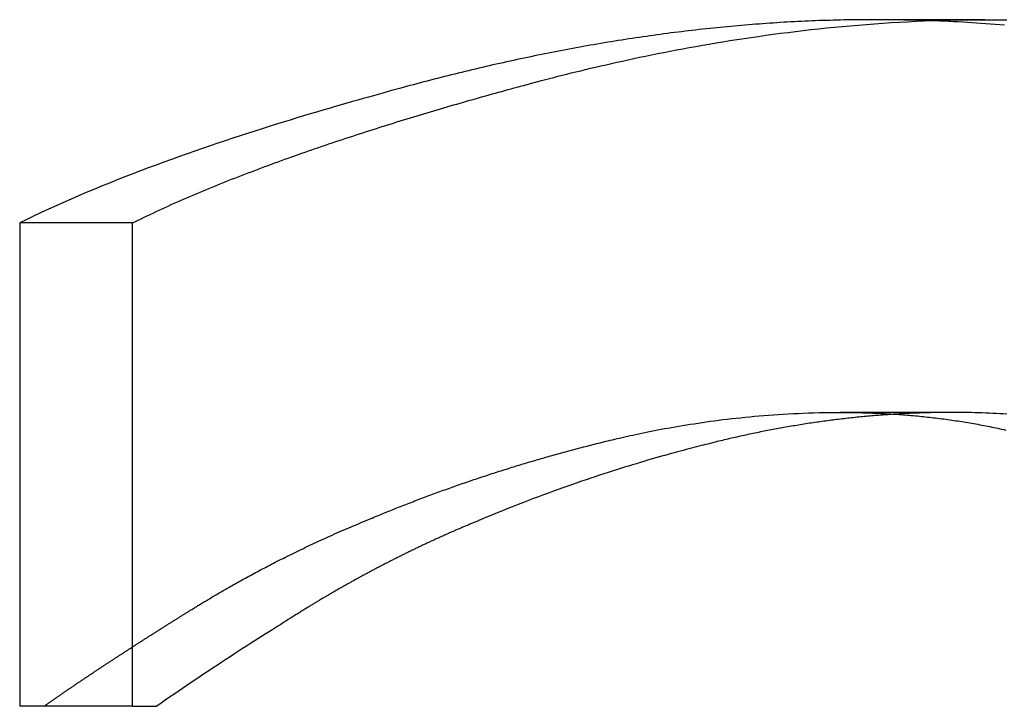
# Model space of a CAD drawing. Extents: x -118 to 378, y -234 to 180.
# Drawn here: x 308 to 310, y 77 to 79 of the extents above; entities that cross this region are included whole.
import ezdxf

# ---------------------------------------------------------------- set-up
doc = ezdxf.new("R2010")
doc.units = 0
doc.header["$LTSCALE"] = 10
doc.linetypes.add('VERDECKT', pattern=[0.375, 0.25, -0.125])
doc.layers.get('0').update_dxf_attribs({"linetype": 'CONTINUOUS'})
doc.layers.add('STEMPEL', color=3, linetype='CONTINUOUS')

# ---------------------------------------------------------------- blocks, each defined once
blk = doc.blocks.new('A$CB1C8EF2D')
at = {"color": 1, "linetype": 'VERDECKT', "extrusion": (-2e-16, 1, -2e-16)}
for p, q in [((10.37755, 78.82901), (10.12805, 78.82901)), ((8.4899, 78.37925), (8.24018, 78.37925)), ((8.24018, 78.37925), (8.24018, 77.30956)), ((8.4899, 77.30956), (8.24018, 77.30956))]:
    blk.add_line(p, q, dxfattribs=at)
at = {"color": 3, "linetype": 'CONTINUOUS', "extrusion": (-2e-16, 1, -2e-16)}
for p, q in [((8.4899, 77.30956), (8.4899, 78.37925)), ((10.30614, 77.95989), (10.05664, 77.95989)), ((8.4899, 77.30956), (8.54387, 77.30956))]:
    blk.add_line(p, q, dxfattribs=at)
at = {"color": 1}
for points in [[(10.1281, 78.829, 0), (10.1202, 78.829, 0), (10.1124, 78.829, 0), (10.1046, 78.8289, 0), (10.0967, 78.8289, 0), (10.0889, 78.8288, 0), (10.0811, 78.8287, 0), (10.0732, 78.8285, 0), (10.0654, 78.8284, 0), (10.0576, 78.8282, 0), (10.0498, 78.8281, 0), (10.0419, 78.8279, 0), (10.0341, 78.8276, 0), (10.0263, 78.8274, 0), (10.0184, 78.8272, 0), (10.0106, 78.8269, 0), (10.0028, 78.8266, 0), (9.99496, 78.8263, 0), (9.98714, 78.826, 0), (9.97931, 78.8256, 0), (9.97148, 78.8252, 0), (9.96366, 78.8249, 0), (9.95583, 78.8245, 0), (9.94801, 78.8241, 0), (9.94019, 78.8236, 0), (9.93236, 78.8232, 0), (9.92454, 78.8227, 0), (9.91672, 78.8222, 0), (9.9089, 78.8217, 0), (9.90108, 78.8212, 0), (9.89326, 78.8206, 0), (9.88544, 78.8201, 0), (9.87762, 78.8195, 0), (9.8698, 78.8189, 0), (9.86199, 78.8183, 0), (9.85417, 78.8177, 0), (9.84636, 78.817, 0), (9.83854, 78.8164, 0), (9.83073, 78.8157, 0), (9.82292, 78.815, 0), (9.81511, 78.8143, 0), (9.8073, 78.8135, 0), (9.79949, 78.8128, 0), (9.79168, 78.812, 0), (9.78387, 78.8112, 0), (9.77607, 78.8104, 0), (9.76826, 78.8096, 0), (9.76046, 78.8088, 0), (9.75266, 78.8079, 0), (9.74486, 78.8071, 0), (9.73706, 78.8062, 0), (9.72926, 78.8053, 0), (9.72146, 78.8044, 0), (9.71367, 78.8034, 0), (9.70587, 78.8025, 0), (9.69808, 78.8015, 0), (9.69029, 78.8006, 0), (9.6825, 78.7996, 0), (9.67471, 78.7986, 0), (9.66693, 78.7975, 0), (9.65914, 78.7965, 0), (9.65136, 78.7954, 0), (9.64358, 78.7943, 0), (9.6358, 78.7933, 0), (9.62802, 78.7921, 0), (9.62024, 78.791, 0), (9.61247, 78.7899, 0), (9.60469, 78.7887, 0), (9.59692, 78.7876, 0), (9.58915, 78.7864, 0), (9.58138, 78.7852, 0), (9.57362, 78.784, 0), (9.56585, 78.7827, 0), (9.55809, 78.7815, 0), (9.55033, 78.7802, 0), (9.54257, 78.779, 0), (9.53481, 78.7777, 0), (9.52706, 78.7764, 0), (9.51931, 78.775, 0), (9.51156, 78.7737, 0), (9.50381, 78.7724, 0), (9.49606, 78.771, 0), (9.48832, 78.7696, 0), (9.48058, 78.7682, 0), (9.47284, 78.7668, 0), (9.4651, 78.7654, 0), (9.45737, 78.7639, 0), (9.44963, 78.7625, 0), (9.4419, 78.761, 0), (9.43418, 78.7595, 0), (9.42645, 78.7581, 0), (9.41873, 78.7565, 0), (9.41101, 78.755, 0), (9.40329, 78.7535, 0), (9.39557, 78.7519, 0), (9.38786, 78.7504, 0), (9.38015, 78.7488, 0), (9.37244, 78.7472, 0), (9.36473, 78.7456, 0), (9.35703, 78.744, 0), (9.34933, 78.7423, 0), (9.34163, 78.7407, 0), (9.33394, 78.739, 0), (9.32625, 78.7373, 0), (9.31856, 78.7357, 0), (9.31087, 78.7339, 0), (9.30319, 78.7322, 0), (9.29551, 78.7305, 0), (9.28783, 78.7288, 0), (9.28015, 78.727, 0), (9.27248, 78.7252, 0), (9.26481, 78.7235, 0), (9.25715, 78.7217, 0), (9.24948, 78.7199, 0), (9.24182, 78.718, 0), (9.23417, 78.7162, 0), (9.22651, 78.7144, 0), (9.21886, 78.7125, 0), (9.21122, 78.7106, 0), (9.20357, 78.7087, 0), (9.19593, 78.7068, 0), (9.18829, 78.7049, 0), (9.18066, 78.703, 0), (9.17303, 78.7011, 0), (9.1654, 78.6991, 0), (9.15777, 78.6972, 0), (9.15015, 78.6952, 0), (9.14254, 78.6932, 0), (9.13492, 78.6912, 0), (9.12731, 78.6892, 0), (9.1197, 78.6872, 0), (9.1121, 78.6851, 0), (9.1045, 78.6831, 0), (9.0969, 78.681, 0), (9.08924, 78.679, 0), (9.08116, 78.6768, 0), (9.07262, 78.6744, 0), (9.06364, 78.672, 0), (9.05422, 78.6694, 0), (9.04439, 78.6667, 0), (9.03414, 78.6638, 0), (9.0235, 78.6609, 0), (9.01247, 78.6578, 0), (9.00107, 78.6546, 0), (8.9893, 78.6512, 0), (8.97718, 78.6478, 0), (8.96473, 78.6442, 0), (8.95194, 78.6405, 0), (8.93884, 78.6367, 0), (8.92543, 78.6328, 0), (8.91173, 78.6288, 0), (8.89775, 78.6247, 0), (8.88349, 78.6204, 0), (8.86898, 78.6161, 0), (8.85422, 78.6116, 0), (8.83923, 78.607, 0), (8.82401, 78.6023, 0), (8.80858, 78.5975, 0), (8.79295, 78.5926, 0), (8.77712, 78.5876, 0), (8.76112, 78.5825, 0), (8.74496, 78.5773, 0), (8.72864, 78.572, 0), (8.71218, 78.5666, 0), (8.69558, 78.5611, 0), (8.67887, 78.5555, 0), (8.66204, 78.5498, 0), (8.64513, 78.544, 0), (8.62812, 78.5381, 0), (8.61104, 78.5321, 0), (8.5939, 78.5261, 0), (8.57671, 78.5199, 0), (8.55949, 78.5136, 0), (8.54223, 78.5073, 0), (8.52496, 78.5009, 0), (8.50768, 78.4944, 0), (8.49042, 78.4878, 0), (8.47317, 78.4811, 0), (8.45595, 78.4743, 0), (8.43877, 78.4675, 0), (8.42165, 78.4605, 0), (8.4046, 78.4535, 0), (8.38762, 78.4464, 0), (8.37073, 78.4393, 0), (8.35394, 78.432, 0), (8.33726, 78.4247, 0), (8.3207, 78.4173, 0), (8.30428, 78.4098, 0), (8.28801, 78.4023, 0), (8.27189, 78.3947, 0), (8.25595, 78.387, 0), (8.24018, 78.3793, 0)], [(10.2569, 78.8268, 0), (10.2559, 78.8268, 0), (10.2549, 78.8268, 0), (10.2539, 78.8269, 0), (10.2529, 78.8269, 0), (10.2518, 78.8269, 0), (10.2508, 78.827, 0), (10.2498, 78.827, 0), (10.2488, 78.827, 0), (10.2478, 78.8271, 0), (10.2468, 78.8271, 0), (10.2458, 78.8271, 0), (10.2447, 78.8272, 0), (10.2437, 78.8272, 0), (10.2427, 78.8272, 0), (10.2417, 78.8273, 0), (10.2407, 78.8273, 0), (10.2397, 78.8273, 0), (10.2386, 78.8274, 0), (10.2376, 78.8274, 0), (10.2366, 78.8274, 0), (10.2356, 78.8275, 0), (10.2346, 78.8275, 0), (10.2336, 78.8275, 0), (10.2326, 78.8275, 0), (10.2315, 78.8276, 0), (10.2305, 78.8276, 0), (10.2295, 78.8276, 0), (10.2285, 78.8277, 0), (10.2275, 78.8277, 0), (10.2265, 78.8277, 0), (10.2254, 78.8277, 0), (10.2244, 78.8278, 0), (10.2234, 78.8278, 0), (10.2224, 78.8278, 0), (10.2214, 78.8278, 0), (10.2204, 78.8279, 0), (10.2194, 78.8279, 0), (10.2183, 78.8279, 0), (10.2173, 78.8279, 0), (10.2163, 78.828, 0), (10.2153, 78.828, 0), (10.2143, 78.828, 0), (10.2133, 78.828, 0), (10.2123, 78.8281, 0), (10.2112, 78.8281, 0), (10.2102, 78.8281, 0), (10.2092, 78.8281, 0), (10.2082, 78.8282, 0), (10.2072, 78.8282, 0), (10.2062, 78.8282, 0), (10.2051, 78.8282, 0), (10.2041, 78.8282, 0), (10.2031, 78.8283, 0), (10.2021, 78.8283, 0), (10.2011, 78.8283, 0), (10.2001, 78.8283, 0), (10.1991, 78.8283, 0), (10.198, 78.8284, 0), (10.197, 78.8284, 0), (10.196, 78.8284, 0), (10.195, 78.8284, 0), (10.194, 78.8284, 0), (10.193, 78.8285, 0), (10.192, 78.8285, 0), (10.1909, 78.8285, 0), (10.1899, 78.8285, 0), (10.1889, 78.8285, 0), (10.1879, 78.8285, 0), (10.1869, 78.8286, 0), (10.1859, 78.8286, 0), (10.1848, 78.8286, 0), (10.1838, 78.8286, 0), (10.1828, 78.8286, 0), (10.1818, 78.8286, 0), (10.1808, 78.8286, 0), (10.1798, 78.8287, 0), (10.1788, 78.8287, 0), (10.1777, 78.8287, 0), (10.1767, 78.8287, 0), (10.1757, 78.8287, 0), (10.1747, 78.8287, 0), (10.1737, 78.8287, 0), (10.1727, 78.8287, 0), (10.1717, 78.8288, 0), (10.1706, 78.8288, 0), (10.1696, 78.8288, 0), (10.1686, 78.8288, 0), (10.1676, 78.8288, 0), (10.1666, 78.8288, 0), (10.1656, 78.8288, 0), (10.1646, 78.8288, 0), (10.1635, 78.8288, 0), (10.1625, 78.8289, 0), (10.1615, 78.8289, 0), (10.1605, 78.8289, 0), (10.1595, 78.8289, 0), (10.1585, 78.8289, 0), (10.1575, 78.8289, 0), (10.1564, 78.8289, 0), (10.1554, 78.8289, 0), (10.1544, 78.8289, 0), (10.1534, 78.8289, 0), (10.1524, 78.8289, 0), (10.1514, 78.8289, 0), (10.1504, 78.8289, 0), (10.1493, 78.829, 0), (10.1483, 78.829, 0), (10.1473, 78.829, 0), (10.1463, 78.829, 0), (10.1453, 78.829, 0), (10.1443, 78.829, 0), (10.1433, 78.829, 0), (10.1422, 78.829, 0), (10.1412, 78.829, 0), (10.1402, 78.829, 0), (10.1392, 78.829, 0), (10.1382, 78.829, 0), (10.1372, 78.829, 0), (10.1362, 78.829, 0), (10.1351, 78.829, 0), (10.1341, 78.829, 0), (10.1331, 78.829, 0), (10.1321, 78.829, 0), (10.1311, 78.829, 0), (10.1301, 78.829, 0), (10.1291, 78.829, 0), (10.1281, 78.829, 0)], [(10.0566, 77.9599, 0), (10.0612, 77.9599, 0), (10.0657, 77.9599, 0), (10.0702, 77.9598, 0), (10.0748, 77.9598, 0), (10.0793, 77.9598, 0), (10.0838, 77.9597, 0), (10.0883, 77.9596, 0), (10.0929, 77.9596, 0), (10.0974, 77.9595, 0), (10.1019, 77.9594, 0), (10.1064, 77.9592, 0), (10.111, 77.9591, 0), (10.1155, 77.959, 0), (10.12, 77.9588, 0), (10.1245, 77.9587, 0), (10.129, 77.9585, 0), (10.1336, 77.9583, 0), (10.1381, 77.9582, 0), (10.1426, 77.958, 0), (10.1471, 77.9577, 0), (10.1516, 77.9575, 0), (10.1561, 77.9573, 0), (10.1607, 77.957, 0), (10.1652, 77.9568, 0), (10.1697, 77.9565, 0), (10.1742, 77.9562, 0), (10.1787, 77.956, 0), (10.1832, 77.9557, 0), (10.1877, 77.9553, 0), (10.1922, 77.955, 0), (10.1967, 77.9547, 0), (10.2012, 77.9543, 0), (10.2057, 77.954, 0), (10.2102, 77.9536, 0), (10.2147, 77.9532, 0), (10.2192, 77.9528, 0), (10.2237, 77.9524, 0), (10.2282, 77.952, 0), (10.2327, 77.9515, 0), (10.2372, 77.9511, 0), (10.2417, 77.9506, 0), (10.2462, 77.9502, 0), (10.2507, 77.9497, 0), (10.2552, 77.9492, 0), (10.2597, 77.9487, 0), (10.2641, 77.9482, 0), (10.2686, 77.9476, 0), (10.2731, 77.9471, 0), (10.2776, 77.9466, 0), (10.2821, 77.946, 0), (10.2865, 77.9454, 0), (10.291, 77.9448, 0), (10.2955, 77.9442, 0), (10.2999, 77.9436, 0), (10.3044, 77.943, 0), (10.3089, 77.9423, 0), (10.3133, 77.9416, 0), (10.3178, 77.941, 0), (10.3223, 77.9403, 0), (10.3267, 77.9396, 0), (10.3312, 77.9389, 0), (10.3356, 77.9382, 0), (10.3401, 77.9374, 0), (10.3445, 77.9367, 0), (10.349, 77.9359, 0), (10.3534, 77.9351, 0), (10.3578, 77.9344, 0), (10.3623, 77.9336, 0), (10.3667, 77.9327, 0), (10.3711, 77.9319, 0), (10.3756, 77.9311, 0), (10.38, 77.9302, 0), (10.3844, 77.9293, 0), (10.3888, 77.9285, 0), (10.3933, 77.9276, 0), (10.3977, 77.9267, 0), (10.4021, 77.9257, 0), (10.4065, 77.9248, 0), (10.4109, 77.9238, 0), (10.4153, 77.9229, 0), (10.4197, 77.9219, 0), (10.4241, 77.9209, 0)], [(8.29417, 77.3096, 0), (8.29559, 77.3106, 0), (8.29701, 77.3116, 0), (8.29844, 77.3126, 0), (8.29986, 77.3136, 0), (8.3013, 77.3146, 0), (8.30273, 77.3156, 0), (8.30417, 77.3166, 0), (8.30561, 77.3176, 0), (8.30705, 77.3187, 0), (8.3085, 77.3197, 0), (8.30995, 77.3207, 0), (8.3114, 77.3217, 0), (8.31286, 77.3227, 0), (8.31431, 77.3237, 0), (8.31578, 77.3248, 0), (8.31724, 77.3258, 0), (8.3187, 77.3268, 0), (8.32017, 77.3278, 0), (8.32164, 77.3289, 0), (8.32312, 77.3299, 0), (8.3246, 77.3309, 0), (8.32607, 77.3319, 0), (8.32756, 77.333, 0), (8.32904, 77.334, 0), (8.33053, 77.335, 0), (8.33202, 77.336, 0), (8.33351, 77.3371, 0), (8.335, 77.3381, 0), (8.3365, 77.3391, 0), (8.338, 77.3402, 0), (8.3395, 77.3412, 0), (8.341, 77.3422, 0), (8.3425, 77.3433, 0), (8.34401, 77.3443, 0), (8.34552, 77.3453, 0), (8.34703, 77.3464, 0), (8.34855, 77.3474, 0), (8.35006, 77.3484, 0), (8.35158, 77.3495, 0), (8.3531, 77.3505, 0), (8.35462, 77.3515, 0), (8.35615, 77.3526, 0), (8.35767, 77.3536, 0), (8.3592, 77.3546, 0), (8.36073, 77.3557, 0), (8.36226, 77.3567, 0), (8.3638, 77.3578, 0), (8.36533, 77.3588, 0), (8.36687, 77.3598, 0), (8.36841, 77.3609, 0), (8.36995, 77.3619, 0), (8.37149, 77.363, 0), (8.37303, 77.364, 0), (8.37458, 77.3651, 0), (8.37613, 77.3661, 0), (8.37768, 77.3671, 0), (8.37923, 77.3682, 0), (8.38078, 77.3692, 0), (8.38233, 77.3703, 0), (8.38389, 77.3713, 0), (8.38544, 77.3723, 0), (8.387, 77.3734, 0), (8.38856, 77.3744, 0), (8.39012, 77.3755, 0), (8.39168, 77.3765, 0), (8.39324, 77.3776, 0), (8.39481, 77.3786, 0), (8.39637, 77.3797, 0), (8.39794, 77.3807, 0), (8.39951, 77.3817, 0), (8.40108, 77.3828, 0), (8.40265, 77.3838, 0), (8.40422, 77.3849, 0), (8.40579, 77.3859, 0), (8.40736, 77.387, 0), (8.40894, 77.388, 0), (8.41051, 77.3891, 0), (8.41209, 77.3901, 0), (8.41367, 77.3911, 0), (8.41525, 77.3922, 0), (8.41682, 77.3932, 0), (8.4184, 77.3943, 0), (8.41998, 77.3953, 0), (8.42157, 77.3964, 0), (8.42315, 77.3974, 0), (8.42473, 77.3985, 0), (8.42631, 77.3995, 0), (8.4279, 77.4005, 0), (8.42948, 77.4016, 0), (8.43107, 77.4026, 0), (8.43266, 77.4037, 0), (8.43424, 77.4047, 0), (8.43583, 77.4057, 0), (8.43742, 77.4068, 0), (8.439, 77.4078, 0), (8.44059, 77.4089, 0), (8.44218, 77.4099, 0), (8.44377, 77.4109, 0), (8.44536, 77.412, 0), (8.44695, 77.413, 0), (8.44854, 77.4141, 0), (8.45013, 77.4151, 0), (8.45172, 77.4161, 0), (8.45331, 77.4172, 0), (8.4549, 77.4182, 0), (8.4565, 77.4193, 0), (8.45809, 77.4203, 0), (8.45968, 77.4213, 0), (8.46127, 77.4224, 0), (8.46286, 77.4234, 0), (8.46445, 77.4244, 0), (8.46605, 77.4255, 0), (8.46764, 77.4265, 0), (8.46923, 77.4275, 0), (8.47082, 77.4286, 0), (8.47241, 77.4296, 0), (8.474, 77.4306, 0), (8.47559, 77.4316, 0), (8.47718, 77.4327, 0), (8.47878, 77.4337, 0), (8.48037, 77.4347, 0), (8.48196, 77.4358, 0), (8.48354, 77.4368, 0), (8.48513, 77.4378, 0), (8.48672, 77.4388, 0), (8.48831, 77.4399, 0), (8.4899, 77.4409, 0)]]:
    blk.add_polyline3d(points, dxfattribs=at)
at = {"color": 3}
for points in [[(8.4899, 78.3793, 0), (8.4963, 78.3824, 0), (8.50274, 78.3856, 0), (8.50922, 78.3887, 0), (8.51573, 78.3919, 0), (8.52227, 78.395, 0), (8.52884, 78.3981, 0), (8.53545, 78.4012, 0), (8.54209, 78.4043, 0), (8.54875, 78.4074, 0), (8.55545, 78.4105, 0), (8.56218, 78.4136, 0), (8.56894, 78.4166, 0), (8.57573, 78.4197, 0), (8.58254, 78.4227, 0), (8.58939, 78.4258, 0), (8.59626, 78.4288, 0), (8.60316, 78.4318, 0), (8.61008, 78.4348, 0), (8.61703, 78.4378, 0), (8.624, 78.4408, 0), (8.631, 78.4438, 0), (8.63803, 78.4467, 0), (8.64507, 78.4497, 0), (8.65214, 78.4526, 0), (8.65923, 78.4556, 0), (8.66635, 78.4585, 0), (8.67348, 78.4614, 0), (8.68064, 78.4643, 0), (8.68782, 78.4672, 0), (8.69501, 78.4701, 0), (8.70223, 78.4729, 0), (8.70946, 78.4758, 0), (8.71671, 78.4786, 0), (8.72398, 78.4815, 0), (8.73127, 78.4843, 0), (8.73857, 78.4871, 0), (8.74589, 78.4899, 0), (8.75322, 78.4927, 0), (8.76057, 78.4955, 0), (8.76794, 78.4983, 0), (8.77532, 78.5011, 0), (8.78271, 78.5038, 0), (8.79011, 78.5066, 0), (8.79753, 78.5093, 0), (8.80495, 78.512, 0), (8.81239, 78.5147, 0), (8.81984, 78.5174, 0), (8.8273, 78.5201, 0), (8.83477, 78.5228, 0), (8.84224, 78.5255, 0), (8.84973, 78.5281, 0), (8.85722, 78.5308, 0), (8.86472, 78.5334, 0), (8.87223, 78.5361, 0), (8.87975, 78.5387, 0), (8.88727, 78.5413, 0), (8.89479, 78.5439, 0), (8.90232, 78.5464, 0), (8.90985, 78.549, 0), (8.91739, 78.5516, 0), (8.92493, 78.5541, 0), (8.93247, 78.5567, 0), (8.94002, 78.5592, 0), (8.94756, 78.5617, 0), (8.95511, 78.5642, 0), (8.96266, 78.5667, 0), (8.97021, 78.5692, 0), (8.97775, 78.5716, 0), (8.9853, 78.5741, 0), (8.99284, 78.5765, 0), (9.00038, 78.579, 0), (9.00792, 78.5814, 0), (9.01545, 78.5838, 0), (9.02298, 78.5862, 0), (9.03051, 78.5886, 0), (9.03803, 78.591, 0), (9.04555, 78.5933, 0), (9.05305, 78.5957, 0), (9.06056, 78.598, 0), (9.06805, 78.6004, 0), (9.07554, 78.6027, 0), (9.08302, 78.605, 0), (9.09049, 78.6073, 0), (9.09795, 78.6096, 0), (9.1054, 78.6118, 0), (9.11284, 78.6141, 0), (9.12027, 78.6163, 0), (9.12769, 78.6186, 0), (9.13509, 78.6208, 0), (9.14249, 78.623, 0), (9.14987, 78.6252, 0), (9.15723, 78.6274, 0), (9.16458, 78.6296, 0), (9.17192, 78.6317, 0), (9.17924, 78.6339, 0), (9.18655, 78.636, 0), (9.19384, 78.6381, 0), (9.20111, 78.6403, 0), (9.20837, 78.6424, 0), (9.21561, 78.6444, 0), (9.22282, 78.6465, 0), (9.23002, 78.6486, 0), (9.2372, 78.6506, 0), (9.24436, 78.6527, 0), (9.2515, 78.6547, 0), (9.25862, 78.6567, 0), (9.26572, 78.6587, 0), (9.27279, 78.6607, 0), (9.27984, 78.6627, 0), (9.28687, 78.6646, 0), (9.29387, 78.6666, 0), (9.30085, 78.6685, 0), (9.30781, 78.6704, 0), (9.31474, 78.6724, 0), (9.32164, 78.6743, 0), (9.32852, 78.6761, 0), (9.33536, 78.678, 0), (9.34219, 78.6799, 0), (9.3491, 78.6818, 0), (9.35627, 78.6837, 0), (9.36369, 78.6857, 0), (9.37138, 78.6878, 0), (9.37932, 78.6899, 0), (9.38751, 78.6921, 0), (9.39595, 78.6943, 0), (9.40463, 78.6966, 0), (9.41356, 78.6989, 0), (9.42273, 78.7013, 0), (9.43214, 78.7037, 0), (9.44178, 78.7061, 0), (9.45166, 78.7086, 0), (9.46177, 78.7111, 0), (9.47211, 78.7137, 0), (9.48267, 78.7162, 0), (9.49346, 78.7188, 0), (9.50447, 78.7215, 0), (9.51569, 78.7241, 0), (9.52714, 78.7268, 0), (9.5388, 78.7295, 0), (9.55066, 78.7322, 0), (9.56274, 78.7349, 0), (9.57503, 78.7376, 0), (9.58751, 78.7403, 0), (9.6002, 78.7431, 0), (9.61309, 78.7458, 0), (9.62617, 78.7485, 0), (9.63945, 78.7512, 0), (9.65292, 78.754, 0), (9.66658, 78.7567, 0), (9.68042, 78.7594, 0), (9.69445, 78.762, 0), (9.70866, 78.7647, 0), (9.72304, 78.7674, 0), (9.73761, 78.77, 0), (9.75234, 78.7726, 0), (9.76725, 78.7752, 0), (9.78233, 78.7777, 0), (9.79757, 78.7802, 0), (9.81298, 78.7827, 0), (9.82855, 78.7852, 0), (9.84428, 78.7876, 0), (9.86016, 78.7899, 0), (9.8762, 78.7922, 0), (9.89239, 78.7945, 0), (9.90872, 78.7967, 0), (9.92521, 78.7989, 0), (9.94183, 78.801, 0), (9.9586, 78.8031, 0), (9.97551, 78.8051, 0), (9.99256, 78.807, 0), (10.0097, 78.8089, 0), (10.027, 78.8107, 0), (10.0445, 78.8125, 0), (10.062, 78.8141, 0), (10.0797, 78.8157, 0), (10.0975, 78.8172, 0), (10.1155, 78.8187, 0), (10.1335, 78.82, 0), (10.1517, 78.8213, 0), (10.1699, 78.8225, 0), (10.1883, 78.8236, 0), (10.2068, 78.8246, 0), (10.2254, 78.8255, 0), (10.2441, 78.8263, 0), (10.2629, 78.827, 0), (10.2818, 78.8276, 0), (10.3007, 78.8281, 0), (10.3198, 78.8285, 0), (10.339, 78.8288, 0), (10.3582, 78.829, 0), (10.3775, 78.829, 0)], [(10.4208, 78.817, 0), (10.4106, 78.8178, 0), (10.4003, 78.8187, 0), (10.3901, 78.8194, 0), (10.3799, 78.8202, 0), (10.3696, 78.8209, 0), (10.3594, 78.8216, 0), (10.3492, 78.8223, 0), (10.3389, 78.8229, 0), (10.3287, 78.8235, 0), (10.3184, 78.824, 0), (10.3082, 78.8246, 0), (10.2979, 78.8251, 0), (10.2877, 78.8255, 0), (10.2774, 78.826, 0), (10.2672, 78.8264, 0), (10.2569, 78.8268, 0)], [(10.3775, 78.829, 0), (10.3897, 78.829, 0), (10.4018, 78.8289, 0), (10.4139, 78.8288, 0), (10.4261, 78.8287, 0)], [(9.01273, 77.7229, 0), (9.01664, 77.7245, 0), (9.02055, 77.7261, 0), (9.02446, 77.7278, 0), (9.02837, 77.7294, 0), (9.03228, 77.731, 0), (9.0362, 77.7326, 0), (9.04012, 77.7343, 0), (9.04404, 77.7359, 0), (9.04796, 77.7375, 0), (9.05188, 77.7391, 0), (9.0558, 77.7407, 0), (9.05973, 77.7422, 0), (9.06366, 77.7438, 0), (9.06758, 77.7454, 0), (9.07151, 77.747, 0), (9.07545, 77.7485, 0), (9.07938, 77.7501, 0), (9.08332, 77.7517, 0), (9.08725, 77.7532, 0), (9.09119, 77.7548, 0), (9.09513, 77.7563, 0), (9.09907, 77.7578, 0), (9.10302, 77.7594, 0), (9.10696, 77.7609, 0), (9.11091, 77.7624, 0), (9.11486, 77.7639, 0), (9.11881, 77.7654, 0), (9.12276, 77.7669, 0), (9.12672, 77.7684, 0), (9.13067, 77.7699, 0), (9.13463, 77.7714, 0), (9.13859, 77.7729, 0), (9.14255, 77.7744, 0), (9.14651, 77.7759, 0), (9.15047, 77.7773, 0), (9.15444, 77.7788, 0), (9.1584, 77.7803, 0), (9.16237, 77.7817, 0), (9.16634, 77.7832, 0), (9.17031, 77.7846, 0), (9.17428, 77.7861, 0), (9.17826, 77.7875, 0), (9.18223, 77.7889, 0), (9.18621, 77.7904, 0), (9.19019, 77.7918, 0), (9.19417, 77.7932, 0), (9.19815, 77.7946, 0), (9.20214, 77.796, 0), (9.20612, 77.7974, 0), (9.21011, 77.7988, 0), (9.2141, 77.8002, 0), (9.21809, 77.8016, 0), (9.22208, 77.803, 0), (9.22607, 77.8044, 0), (9.23007, 77.8057, 0), (9.23406, 77.8071, 0), (9.23806, 77.8085, 0), (9.24206, 77.8098, 0), (9.24606, 77.8112, 0), (9.25006, 77.8125, 0), (9.25407, 77.8138, 0), (9.25807, 77.8152, 0), (9.26208, 77.8165, 0), (9.26609, 77.8178, 0), (9.2701, 77.8192, 0), (9.27411, 77.8205, 0), (9.27812, 77.8218, 0), (9.28214, 77.8231, 0), (9.28615, 77.8244, 0), (9.29017, 77.8257, 0), (9.29419, 77.827, 0), (9.29821, 77.8283, 0), (9.30223, 77.8296, 0), (9.30626, 77.8309, 0), (9.31028, 77.8321, 0), (9.31431, 77.8334, 0), (9.31833, 77.8347, 0), (9.32236, 77.8359, 0), (9.32639, 77.8372, 0), (9.33043, 77.8384, 0), (9.33446, 77.8397, 0), (9.33849, 77.8409, 0), (9.34253, 77.8421, 0), (9.34657, 77.8434, 0), (9.35061, 77.8446, 0), (9.35465, 77.8458, 0), (9.35869, 77.847, 0), (9.36274, 77.8483, 0), (9.36678, 77.8495, 0), (9.37083, 77.8507, 0), (9.37487, 77.8519, 0), (9.37892, 77.8531, 0), (9.38297, 77.8542, 0), (9.38703, 77.8554, 0), (9.39108, 77.8566, 0), (9.39514, 77.8578, 0), (9.39919, 77.8589, 0), (9.40325, 77.8601, 0), (9.40731, 77.8613, 0), (9.41137, 77.8624, 0), (9.41543, 77.8636, 0), (9.41949, 77.8647, 0), (9.42356, 77.8659, 0), (9.42763, 77.867, 0), (9.43169, 77.8681, 0), (9.43576, 77.8693, 0), (9.43983, 77.8704, 0), (9.4439, 77.8715, 0), (9.44798, 77.8726, 0), (9.45205, 77.8737, 0), (9.45613, 77.8748, 0), (9.4602, 77.8759, 0), (9.46428, 77.877, 0), (9.46836, 77.8781, 0), (9.47244, 77.8792, 0), (9.47653, 77.8803, 0), (9.48061, 77.8813, 0), (9.48469, 77.8824, 0), (9.48878, 77.8835, 0), (9.49287, 77.8845, 0), (9.49696, 77.8856, 0), (9.50105, 77.8866, 0), (9.50514, 77.8877, 0), (9.50923, 77.8887, 0), (9.51333, 77.8898, 0), (9.51742, 77.8908, 0), (9.52152, 77.8918, 0), (9.52562, 77.8929, 0), (9.52977, 77.8939, 0), (9.53409, 77.895, 0), (9.53857, 77.8961, 0), (9.54322, 77.8972, 0), (9.54802, 77.8984, 0), (9.55299, 77.8995, 0), (9.55811, 77.9008, 0), (9.56339, 77.902, 0), (9.56882, 77.9033, 0), (9.57441, 77.9046, 0), (9.58016, 77.9059, 0), (9.58605, 77.9072, 0), (9.5921, 77.9085, 0), (9.59829, 77.9099, 0), (9.60463, 77.9113, 0), (9.61112, 77.9127, 0), (9.61775, 77.9141, 0), (9.62453, 77.9155, 0), (9.63145, 77.9169, 0), (9.63851, 77.9183, 0), (9.6457, 77.9197, 0), (9.65304, 77.9211, 0), (9.66052, 77.9225, 0), (9.66813, 77.924, 0), (9.67587, 77.9254, 0), (9.68375, 77.9268, 0), (9.69176, 77.9282, 0), (9.6999, 77.9296, 0), (9.70817, 77.931, 0), (9.71657, 77.9323, 0), (9.72509, 77.9337, 0), (9.73374, 77.935, 0), (9.74251, 77.9364, 0), (9.7514, 77.9377, 0), (9.76042, 77.9389, 0), (9.76955, 77.9402, 0), (9.77881, 77.9415, 0), (9.78818, 77.9427, 0), (9.79767, 77.9439, 0), (9.80727, 77.945, 0), (9.81698, 77.9461, 0), (9.82681, 77.9472, 0), (9.83674, 77.9483, 0), (9.84679, 77.9493, 0), (9.85694, 77.9503, 0), (9.8672, 77.9513, 0), (9.87757, 77.9522, 0), (9.88804, 77.9531, 0), (9.89861, 77.9539, 0), (9.90928, 77.9547, 0), (9.92006, 77.9554, 0), (9.93093, 77.9561, 0), (9.9419, 77.9567, 0), (9.95296, 77.9573, 0), (9.96412, 77.9578, 0), (9.97537, 77.9583, 0), (9.98672, 77.9587, 0), (9.99815, 77.9591, 0), (10.0097, 77.9594, 0), (10.0213, 77.9596, 0), (10.033, 77.9598, 0), (10.0448, 77.9599, 0), (10.0566, 77.9599, 0)], [(10.3061, 77.9599, 0), (10.302, 77.9599, 0), (10.298, 77.9599, 0), (10.2939, 77.9598, 0), (10.2898, 77.9598, 0), (10.2857, 77.9598, 0), (10.2816, 77.9597, 0), (10.2775, 77.9597, 0), (10.2734, 77.9596, 0), (10.2693, 77.9596, 0), (10.2652, 77.9595, 0), (10.2611, 77.9594, 0), (10.2571, 77.9593, 0), (10.253, 77.9592, 0), (10.2489, 77.9591, 0), (10.2448, 77.959, 0), (10.2407, 77.9588, 0), (10.2366, 77.9587, 0), (10.2326, 77.9586, 0), (10.2285, 77.9584, 0), (10.2244, 77.9583, 0), (10.2203, 77.9581, 0), (10.2162, 77.9579, 0), (10.2122, 77.9577, 0), (10.2081, 77.9576, 0), (10.204, 77.9574, 0), (10.1999, 77.9572, 0), (10.1959, 77.9569, 0), (10.1918, 77.9567, 0), (10.1877, 77.9565, 0), (10.1837, 77.9563, 0), (10.1796, 77.956, 0), (10.1755, 77.9558, 0), (10.1714, 77.9555, 0), (10.1674, 77.9552, 0), (10.1633, 77.9549, 0), (10.1592, 77.9547, 0), (10.1552, 77.9544, 0), (10.1511, 77.9541, 0), (10.147, 77.9538, 0), (10.143, 77.9534, 0), (10.1389, 77.9531, 0), (10.1349, 77.9528, 0), (10.1308, 77.9525, 0), (10.1267, 77.9521, 0), (10.1227, 77.9518, 0), (10.1186, 77.9514, 0), (10.1146, 77.951, 0), (10.1105, 77.9506, 0), (10.1064, 77.9503, 0), (10.1024, 77.9499, 0), (10.0983, 77.9495, 0), (10.0943, 77.9491, 0), (10.0902, 77.9486, 0), (10.0862, 77.9482, 0), (10.0821, 77.9478, 0), (10.0781, 77.9473, 0), (10.074, 77.9469, 0), (10.07, 77.9464, 0), (10.0659, 77.946, 0), (10.0619, 77.9455, 0), (10.0578, 77.945, 0), (10.0538, 77.9445, 0), (10.0497, 77.9441, 0), (10.0457, 77.9436, 0), (10.0416, 77.943, 0), (10.0376, 77.9425, 0), (10.0336, 77.942, 0), (10.0295, 77.9415, 0), (10.0255, 77.9409, 0), (10.0214, 77.9404, 0), (10.0174, 77.9398, 0), (10.0134, 77.9393, 0), (10.0093, 77.9387, 0), (10.0053, 77.9381, 0), (10.0012, 77.9376, 0), (9.99721, 77.937, 0), (9.99318, 77.9364, 0), (9.98915, 77.9358, 0), (9.98511, 77.9351, 0), (9.98108, 77.9345, 0), (9.97705, 77.9339, 0), (9.97302, 77.9333, 0), (9.969, 77.9326, 0), (9.96497, 77.932, 0), (9.96094, 77.9313, 0), (9.95691, 77.9306, 0), (9.95289, 77.93, 0), (9.94886, 77.9293, 0), (9.94484, 77.9286, 0), (9.94082, 77.9279, 0), (9.9368, 77.9272, 0), (9.93278, 77.9265, 0), (9.92876, 77.9258, 0), (9.92474, 77.9251, 0), (9.92072, 77.9243, 0), (9.9167, 77.9236, 0), (9.91268, 77.9228, 0), (9.90867, 77.9221, 0), (9.90465, 77.9213, 0), (9.90064, 77.9206, 0), (9.89663, 77.9198, 0), (9.89261, 77.919, 0), (9.8886, 77.9182, 0), (9.88459, 77.9174, 0), (9.88058, 77.9166, 0), (9.87657, 77.9158, 0), (9.87257, 77.915, 0), (9.86856, 77.9142, 0), (9.86455, 77.9133, 0), (9.86055, 77.9125, 0), (9.85654, 77.9116, 0), (9.85254, 77.9108, 0), (9.84854, 77.9099, 0), (9.84454, 77.9091, 0), (9.84054, 77.9082, 0), (9.83654, 77.9073, 0), (9.83254, 77.9064, 0), (9.82854, 77.9055, 0), (9.82454, 77.9046, 0), (9.82055, 77.9037, 0), (9.81655, 77.9028, 0), (9.81256, 77.9019, 0), (9.80856, 77.9009, 0), (9.80457, 77.9, 0), (9.80058, 77.899, 0), (9.79659, 77.8981, 0), (9.7926, 77.8971, 0), (9.78861, 77.8962, 0), (9.78462, 77.8952, 0), (9.78063, 77.8942, 0), (9.77665, 77.8932, 0), (9.7726, 77.8922, 0), (9.76836, 77.8912, 0), (9.76393, 77.89, 0), (9.75932, 77.8889, 0), (9.75452, 77.8877, 0), (9.74953, 77.8864, 0), (9.74436, 77.8851, 0), (9.73902, 77.8837, 0), (9.73349, 77.8823, 0), (9.72779, 77.8808, 0), (9.72191, 77.8793, 0), (9.71586, 77.8777, 0), (9.70964, 77.876, 0), (9.70325, 77.8743, 0), (9.6967, 77.8725, 0), (9.68998, 77.8707, 0), (9.6831, 77.8688, 0), (9.67606, 77.8669, 0), (9.66886, 77.8649, 0), (9.6615, 77.8628, 0), (9.65399, 77.8607, 0), (9.64633, 77.8585, 0), (9.63852, 77.8562, 0), (9.63056, 77.8539, 0), (9.62245, 77.8515, 0), (9.6142, 77.849, 0), (9.60581, 77.8465, 0), (9.59728, 77.8439, 0), (9.58861, 77.8413, 0), (9.5798, 77.8386, 0), (9.57086, 77.8358, 0), (9.56179, 77.8329, 0), (9.55259, 77.83, 0), (9.54326, 77.827, 0), (9.5338, 77.824, 0), (9.52422, 77.8208, 0), (9.51452, 77.8176, 0), (9.5047, 77.8144, 0), (9.49476, 77.811, 0), (9.4847, 77.8076, 0), (9.47453, 77.8041, 0), (9.46425, 77.8005, 0), (9.45385, 77.7969, 0), (9.44335, 77.7932, 0), (9.43275, 77.7894, 0), (9.42204, 77.7855, 0), (9.41123, 77.7815, 0), (9.40031, 77.7775, 0), (9.3893, 77.7734, 0), (9.3782, 77.7692, 0), (9.367, 77.7649, 0), (9.35571, 77.7606, 0), (9.34433, 77.7562, 0), (9.33286, 77.7517, 0), (9.3213, 77.7471, 0), (9.30967, 77.7424, 0), (9.29795, 77.7376, 0), (9.28615, 77.7328, 0), (9.27427, 77.7279, 0), (9.26231, 77.7229, 0)], [(10.426, 77.9561, 0), (10.4185, 77.9566, 0), (10.4108, 77.957, 0), (10.4031, 77.9575, 0), (10.3954, 77.9578, 0), (10.3875, 77.9582, 0), (10.3797, 77.9585, 0), (10.3717, 77.9588, 0), (10.3637, 77.959, 0), (10.3557, 77.9593, 0), (10.3476, 77.9595, 0), (10.3394, 77.9596, 0), (10.3312, 77.9597, 0), (10.3229, 77.9598, 0), (10.3145, 77.9599, 0), (10.3061, 77.9599, 0)], [(8.4899, 77.4409, 0), (8.49143, 77.4419, 0), (8.49296, 77.4428, 0), (8.49449, 77.4438, 0), (8.49602, 77.4448, 0), (8.49755, 77.4458, 0), (8.49907, 77.4468, 0), (8.5006, 77.4478, 0), (8.50213, 77.4487, 0), (8.50365, 77.4497, 0), (8.50518, 77.4507, 0), (8.5067, 77.4517, 0), (8.50823, 77.4526, 0), (8.50975, 77.4536, 0), (8.51127, 77.4546, 0), (8.51279, 77.4556, 0), (8.51431, 77.4565, 0), (8.51583, 77.4575, 0), (8.51735, 77.4585, 0), (8.51887, 77.4594, 0), (8.52039, 77.4604, 0), (8.5219, 77.4614, 0), (8.52342, 77.4623, 0), (8.52493, 77.4633, 0), (8.52645, 77.4643, 0), (8.52796, 77.4652, 0), (8.52947, 77.4662, 0), (8.53098, 77.4672, 0), (8.53249, 77.4681, 0), (8.534, 77.4691, 0), (8.5355, 77.47, 0), (8.53701, 77.471, 0), (8.53851, 77.472, 0), (8.54001, 77.4729, 0), (8.54152, 77.4739, 0), (8.54302, 77.4748, 0), (8.54451, 77.4758, 0), (8.54601, 77.4767, 0), (8.54751, 77.4777, 0), (8.549, 77.4786, 0), (8.5505, 77.4795, 0), (8.55199, 77.4805, 0), (8.55348, 77.4814, 0), (8.55497, 77.4824, 0), (8.55645, 77.4833, 0), (8.55794, 77.4843, 0), (8.55942, 77.4852, 0), (8.56091, 77.4861, 0), (8.56239, 77.4871, 0), (8.56387, 77.488, 0), (8.56534, 77.4889, 0), (8.56682, 77.4899, 0), (8.56829, 77.4908, 0), (8.56976, 77.4917, 0), (8.57124, 77.4926, 0), (8.5727, 77.4936, 0), (8.57417, 77.4945, 0), (8.57564, 77.4954, 0), (8.5771, 77.4963, 0), (8.57856, 77.4973, 0), (8.58002, 77.4982, 0), (8.58148, 77.4991, 0), (8.58293, 77.5, 0), (8.58438, 77.5009, 0), (8.58583, 77.5018, 0), (8.58728, 77.5027, 0), (8.58873, 77.5036, 0), (8.59018, 77.5045, 0), (8.59162, 77.5054, 0), (8.59306, 77.5064, 0), (8.5945, 77.5073, 0), (8.59593, 77.5082, 0), (8.59737, 77.509, 0), (8.5988, 77.5099, 0), (8.60023, 77.5108, 0), (8.60165, 77.5117, 0), (8.60308, 77.5126, 0), (8.6045, 77.5135, 0), (8.60592, 77.5144, 0), (8.60734, 77.5153, 0), (8.60875, 77.5162, 0), (8.61019, 77.5171, 0), (8.61167, 77.518, 0), (8.61319, 77.5189, 0), (8.61476, 77.5199, 0), (8.61637, 77.5209, 0), (8.61803, 77.522, 0), (8.61973, 77.523, 0), (8.62148, 77.5241, 0), (8.62327, 77.5252, 0), (8.62511, 77.5263, 0), (8.62698, 77.5275, 0), (8.62891, 77.5287, 0), (8.63087, 77.5299, 0), (8.63288, 77.5311, 0), (8.63493, 77.5324, 0), (8.63703, 77.5337, 0), (8.63917, 77.535, 0), (8.64135, 77.5363, 0), (8.64357, 77.5376, 0), (8.64584, 77.539, 0), (8.64815, 77.5404, 0), (8.6505, 77.5418, 0), (8.6529, 77.5433, 0), (8.65533, 77.5447, 0), (8.65781, 77.5462, 0), (8.66033, 77.5477, 0), (8.66289, 77.5492, 0), (8.66549, 77.5508, 0), (8.66814, 77.5524, 0), (8.67082, 77.5539, 0), (8.67355, 77.5555, 0), (8.67632, 77.5572, 0), (8.67913, 77.5588, 0), (8.68197, 77.5605, 0), (8.68486, 77.5622, 0), (8.68779, 77.5639, 0), (8.69076, 77.5656, 0), (8.69377, 77.5673, 0), (8.69682, 77.5691, 0), (8.69992, 77.5708, 0), (8.70305, 77.5726, 0), (8.70621, 77.5744, 0), (8.70942, 77.5762, 0), (8.71267, 77.5781, 0), (8.71596, 77.5799, 0), (8.71929, 77.5818, 0), (8.72265, 77.5837, 0), (8.72606, 77.5856, 0), (8.7295, 77.5875, 0), (8.73298, 77.5894, 0), (8.7365, 77.5913, 0), (8.74006, 77.5933, 0), (8.74365, 77.5952, 0), (8.74729, 77.5972, 0), (8.75096, 77.5992, 0), (8.75467, 77.6012, 0), (8.75842, 77.6032, 0), (8.7622, 77.6053, 0), (8.76602, 77.6073, 0), (8.76988, 77.6094, 0), (8.77378, 77.6114, 0), (8.77771, 77.6135, 0), (8.78168, 77.6156, 0), (8.78569, 77.6177, 0), (8.78973, 77.6198, 0), (8.79381, 77.6219, 0), (8.79792, 77.624, 0), (8.80207, 77.6262, 0), (8.80626, 77.6283, 0), (8.81048, 77.6305, 0), (8.81474, 77.6326, 0), (8.81904, 77.6348, 0), (8.82337, 77.637, 0), (8.82773, 77.6392, 0), (8.83213, 77.6413, 0), (8.83656, 77.6435, 0), (8.84103, 77.6458, 0), (8.84554, 77.648, 0), (8.85008, 77.6502, 0), (8.85465, 77.6524, 0), (8.85926, 77.6546, 0), (8.8639, 77.6569, 0), (8.86857, 77.6591, 0), (8.87328, 77.6614, 0), (8.87803, 77.6636, 0), (8.8828, 77.6659, 0), (8.88761, 77.6681, 0), (8.89246, 77.6704, 0), (8.89733, 77.6727, 0), (8.90224, 77.6749, 0), (8.90718, 77.6772, 0), (8.91216, 77.6795, 0), (8.91717, 77.6818, 0), (8.92221, 77.684, 0), (8.92728, 77.6863, 0), (8.93239, 77.6886, 0), (8.93752, 77.6909, 0), (8.94269, 77.6932, 0), (8.94789, 77.6955, 0), (8.95312, 77.6977, 0), (8.95839, 77.7, 0), (8.96368, 77.7023, 0), (8.96901, 77.7046, 0), (8.97437, 77.7069, 0), (8.97976, 77.7092, 0), (8.98518, 77.7115, 0), (8.99063, 77.7137, 0), (8.99611, 77.716, 0), (9.00162, 77.7183, 0), (9.00716, 77.7206, 0), (9.01273, 77.7229, 0)], [(9.26231, 77.7229, 0), (9.26035, 77.7221, 0), (9.25838, 77.7213, 0), (9.25642, 77.7204, 0), (9.25446, 77.7196, 0), (9.25249, 77.7188, 0), (9.25053, 77.718, 0), (9.24857, 77.7172, 0), (9.24661, 77.7164, 0), (9.24465, 77.7156, 0), (9.24269, 77.7148, 0), (9.24074, 77.714, 0), (9.23878, 77.7131, 0), (9.23682, 77.7123, 0), (9.23487, 77.7115, 0), (9.23291, 77.7107, 0), (9.23096, 77.7099, 0), (9.229, 77.709, 0), (9.22705, 77.7082, 0), (9.2251, 77.7074, 0), (9.22315, 77.7065, 0), (9.2212, 77.7057, 0), (9.21925, 77.7049, 0), (9.2173, 77.7041, 0), (9.21535, 77.7032, 0), (9.2134, 77.7024, 0), (9.21146, 77.7015, 0), (9.20951, 77.7007, 0), (9.20756, 77.6999, 0), (9.20562, 77.699, 0), (9.20368, 77.6982, 0), (9.20173, 77.6973, 0), (9.19979, 77.6965, 0), (9.19785, 77.6956, 0), (9.19591, 77.6948, 0), (9.19397, 77.6939, 0), (9.19203, 77.6931, 0), (9.19009, 77.6922, 0), (9.18815, 77.6913, 0), (9.18622, 77.6905, 0), (9.18428, 77.6896, 0), (9.18235, 77.6888, 0), (9.18041, 77.6879, 0), (9.17848, 77.687, 0), (9.17654, 77.6862, 0), (9.17461, 77.6853, 0), (9.17268, 77.6844, 0), (9.17075, 77.6836, 0), (9.16882, 77.6827, 0), (9.16689, 77.6818, 0), (9.16496, 77.6809, 0), (9.16303, 77.68, 0), (9.16111, 77.6792, 0), (9.15918, 77.6783, 0), (9.15725, 77.6774, 0), (9.15533, 77.6765, 0), (9.1534, 77.6756, 0), (9.15148, 77.6747, 0), (9.14956, 77.6739, 0), (9.14764, 77.673, 0), (9.14572, 77.6721, 0), (9.1438, 77.6712, 0), (9.14188, 77.6703, 0), (9.13996, 77.6694, 0), (9.13804, 77.6685, 0), (9.13612, 77.6676, 0), (9.1342, 77.6667, 0), (9.13229, 77.6658, 0), (9.13037, 77.6649, 0), (9.12846, 77.664, 0), (9.12655, 77.6631, 0), (9.12463, 77.6622, 0), (9.12272, 77.6613, 0), (9.12081, 77.6603, 0), (9.1189, 77.6594, 0), (9.11699, 77.6585, 0), (9.11508, 77.6576, 0), (9.11317, 77.6567, 0), (9.11126, 77.6558, 0), (9.10936, 77.6548, 0), (9.10745, 77.6539, 0), (9.10555, 77.653, 0), (9.10364, 77.6521, 0), (9.10174, 77.6511, 0), (9.09983, 77.6502, 0), (9.09793, 77.6493, 0), (9.09603, 77.6483, 0), (9.09413, 77.6474, 0), (9.09223, 77.6465, 0), (9.09033, 77.6455, 0), (9.08843, 77.6446, 0), (9.08653, 77.6437, 0), (9.08464, 77.6427, 0), (9.08274, 77.6418, 0), (9.08084, 77.6408, 0), (9.07895, 77.6399, 0), (9.07705, 77.6389, 0), (9.07516, 77.638, 0), (9.07327, 77.637, 0), (9.07138, 77.6361, 0), (9.06949, 77.6351, 0), (9.06759, 77.6342, 0), (9.0657, 77.6332, 0), (9.06382, 77.6323, 0), (9.06193, 77.6313, 0), (9.06004, 77.6303, 0), (9.05815, 77.6294, 0), (9.05627, 77.6284, 0), (9.05438, 77.6274, 0), (9.0525, 77.6265, 0), (9.05061, 77.6255, 0), (9.04873, 77.6245, 0), (9.04685, 77.6236, 0), (9.04497, 77.6226, 0), (9.04309, 77.6216, 0), (9.04121, 77.6206, 0), (9.03933, 77.6197, 0), (9.03745, 77.6187, 0), (9.03557, 77.6177, 0), (9.03369, 77.6167, 0), (9.03182, 77.6157, 0), (9.02994, 77.6147, 0), (9.02807, 77.6138, 0), (9.02619, 77.6128, 0), (9.02432, 77.6118, 0), (9.02245, 77.6108, 0), (9.02058, 77.6098, 0), (9.01871, 77.6088, 0), (9.01683, 77.6078, 0), (9.01497, 77.6068, 0), (9.0131, 77.6058, 0), (9.01123, 77.6048, 0), (9.00936, 77.6038, 0), (9.00749, 77.6028, 0), (9.00563, 77.6018, 0), (9.00376, 77.6008, 0), (9.0019, 77.5998, 0), (9.00004, 77.5988, 0), (8.99817, 77.5977, 0), (8.99631, 77.5967, 0), (8.99445, 77.5957, 0), (8.99259, 77.5947, 0), (8.99073, 77.5937, 0), (8.98887, 77.5927, 0), (8.98701, 77.5916, 0), (8.98515, 77.5906, 0), (8.9833, 77.5896, 0), (8.98144, 77.5886, 0), (8.97958, 77.5875, 0), (8.97773, 77.5865, 0), (8.97588, 77.5855, 0), (8.97402, 77.5845, 0), (8.97217, 77.5834, 0), (8.97032, 77.5824, 0), (8.96847, 77.5814, 0), (8.96662, 77.5803, 0), (8.96477, 77.5793, 0), (8.96292, 77.5782, 0), (8.96107, 77.5772, 0), (8.95922, 77.5761, 0), (8.95738, 77.5751, 0), (8.95553, 77.5741, 0), (8.95369, 77.573, 0), (8.95184, 77.572, 0), (8.95, 77.5709, 0), (8.94816, 77.5699, 0), (8.94631, 77.5688, 0), (8.94447, 77.5677, 0), (8.94263, 77.5667, 0), (8.94079, 77.5656, 0), (8.93895, 77.5646, 0), (8.93711, 77.5635, 0), (8.93528, 77.5624, 0), (8.93344, 77.5614, 0), (8.9316, 77.5603, 0), (8.92977, 77.5592, 0), (8.92793, 77.5582, 0), (8.9261, 77.5571, 0), (8.92427, 77.556, 0), (8.92243, 77.5549, 0), (8.9206, 77.5539, 0), (8.91877, 77.5528, 0), (8.91694, 77.5517, 0), (8.91511, 77.5506, 0), (8.91328, 77.5496, 0), (8.91146, 77.5485, 0), (8.90963, 77.5474, 0), (8.9078, 77.5463, 0), (8.90598, 77.5452, 0), (8.90415, 77.5441, 0), (8.90233, 77.543, 0), (8.9005, 77.5419, 0), (8.89868, 77.5408, 0), (8.89686, 77.5398, 0), (8.89504, 77.5387, 0), (8.89322, 77.5376, 0), (8.8914, 77.5365, 0), (8.88958, 77.5354, 0), (8.88776, 77.5343, 0), (8.88594, 77.5331, 0), (8.88412, 77.532, 0), (8.88231, 77.5309, 0), (8.88049, 77.5298, 0), (8.87868, 77.5287, 0), (8.87686, 77.5276, 0), (8.87505, 77.5265, 0), (8.87324, 77.5254, 0), (8.87143, 77.5243, 0), (8.86961, 77.5231, 0), (8.8678, 77.522, 0), (8.86599, 77.5209, 0), (8.86419, 77.5198, 0), (8.86238, 77.5187, 0), (8.86057, 77.5175, 0), (8.85876, 77.5164, 0), (8.85678, 77.5152, 0), (8.85429, 77.5136, 0), (8.8513, 77.5117, 0), (8.84785, 77.5096, 0), (8.84393, 77.5071, 0), (8.83958, 77.5044, 0), (8.83481, 77.5014, 0), (8.82963, 77.4982, 0), (8.82407, 77.4947, 0), (8.81814, 77.4909, 0), (8.81185, 77.487, 0), (8.80524, 77.4828, 0), (8.79831, 77.4784, 0), (8.79108, 77.4738, 0), (8.78357, 77.469, 0), (8.7758, 77.4641, 0), (8.76779, 77.459, 0), (8.75954, 77.4537, 0), (8.75109, 77.4483, 0), (8.74245, 77.4427, 0), (8.73363, 77.4371, 0), (8.72466, 77.4313, 0), (8.71555, 77.4254, 0), (8.70631, 77.4193, 0), (8.69698, 77.4133, 0), (8.68756, 77.4071, 0), (8.67807, 77.4009, 0), (8.66852, 77.3946, 0), (8.65891, 77.3882, 0), (8.64927, 77.3818, 0), (8.6396, 77.3753, 0), (8.62992, 77.3689, 0), (8.62023, 77.3623, 0), (8.61054, 77.3558, 0), (8.60088, 77.3492, 0), (8.59124, 77.3426, 0), (8.58164, 77.336, 0), (8.57209, 77.3294, 0), (8.56261, 77.3228, 0), (8.5532, 77.3162, 0), (8.54387, 77.3096, 0)]]:
    blk.add_polyline3d(points, dxfattribs=at)

msp = doc.modelspace()

# ---------------------------------------------------------------- block references
at = {"layer": 'STEMPEL'}
msp.add_blockref('A$CB1C8EF2D', (300, 0), dxfattribs=at)

doc.saveas('drawing.dxf')
